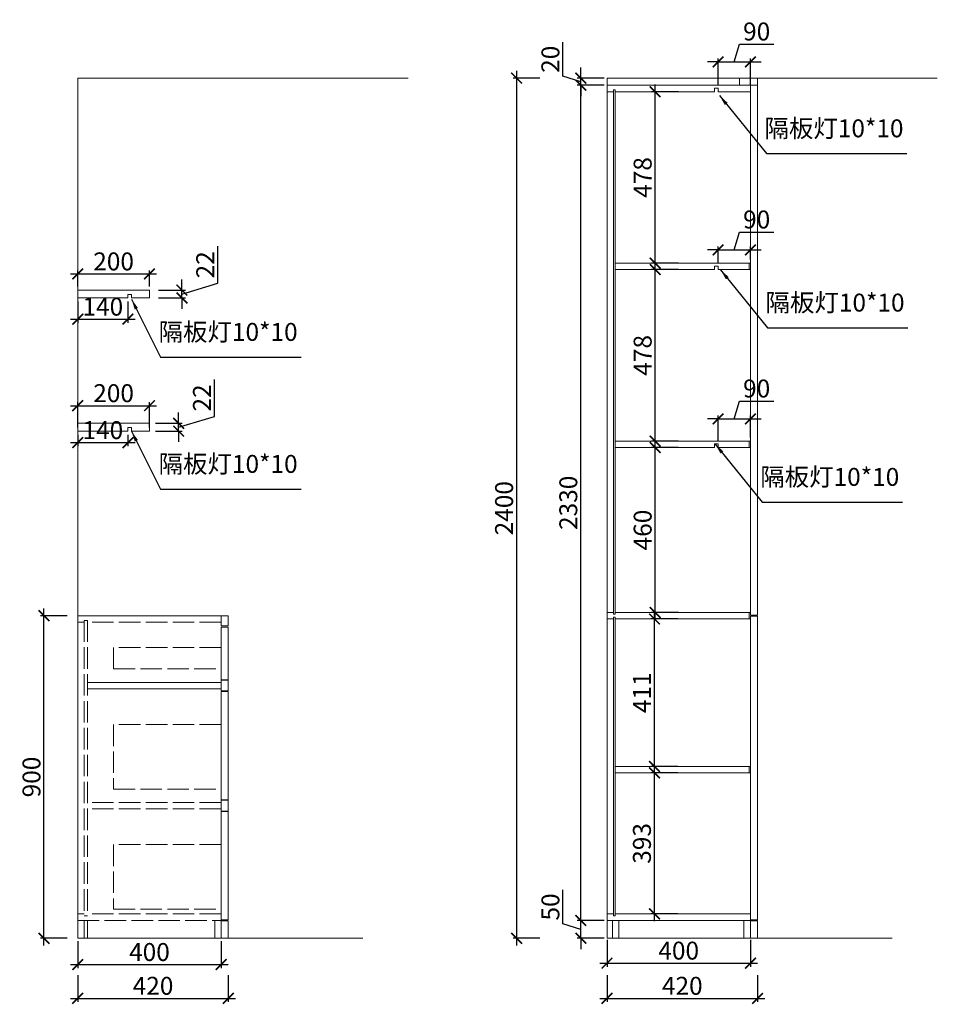
# Model space of a CAD drawing. Units: millimetres. Extents: x 154874 to 161588, y -108667 to -105780.
# Drawn here: x 159028 to 161588, y -108527 to -105780 of the extents above; entities that cross this region are included whole.
import ezdxf

# ---------------------------------------------------------------- set-up
doc = ezdxf.new("R2010")
doc.units = ezdxf.units.MM
doc.header["$LTSCALE"] = 5
doc.linetypes.add('ACAD_ISO02W100', pattern=[15, 12, -3])
doc.layers.add('ZB_厨柜', color=7, linetype='Continuous')
doc.styles.get("Standard").update_dxf_attribs({"font": 'txt', "bigfont": 'gbcbig.shx'})
doc.styles.add('黑字', font='simhei.ttf')
doc.dimstyles.new('橱柜标注', dxfattribs={"dimscale": 10, "dimtxt": 5, "dimasz": 3, "dimexe": 1, "dimexo": 1, "dimgap": 1, "dimtad": 1, "dimdec": 0, "dimtxsty": 'Standard', "dimblk": 'ARCHTICK', "dimcen": 13, "dimdle": 2, "dimclrd": 144, "dimclre": 144, "dimclrt": 144, "dimadec": 0, "dimazin": 0, "dimtfac": 1, "dimtdec": 0, "dimtmove": 1, "dimatfit": 0, "dimfxl": 6.5, "dimfxlon": 1, "dimtolj": 1, "dimarcsym": 0})

# ---------------------------------------------------------------- blocks, each defined once
blk = doc.blocks.new('_ARCHTICK')
at = {"color": 0, "linetype": 'ByBlock', "const_width": 0.15}
blk.add_lwpolyline([(-0.5, -0.5), (0.5, 0.5)], dxfattribs=at)
blk = doc.blocks.new('*D3')
at = {"layer": 'Defpoints', "color": 0, "lineweight": 9, "transparency": 16777216}
for p in [(159609.8, -107513.6), (159189.8, -107593.6), (159609.8, -108510)]:
    blk.add_point(p, dxfattribs=at)
at = {"layer": 'ZB_厨柜', "color": 144, "lineweight": -2, "transparency": 16777216}
for p, q in [((159189.8, -108445), (159189.8, -108520)), ((159609.8, -108445), (159609.8, -108520)), ((159169.8, -108510), (159629.8, -108510))]:
    blk.add_line(p, q, dxfattribs=at)
at = {"layer": 'ZB_厨柜', "color": 144, "lineweight": -2, "transparency": 16777216, "xscale": 30, "yscale": 30, "zscale": 30, "rotation": 180}
blk.add_blockref('_ARCHTICK', (159189.8, -108510), dxfattribs=at)
at = {"layer": 'ZB_厨柜', "color": 144, "lineweight": -2, "transparency": 16777216, "xscale": 30, "yscale": 30, "zscale": 30}
blk.add_blockref('_ARCHTICK', (159609.8, -108510), dxfattribs=at)
at = {"layer": 'ZB_厨柜', "color": 144, "lineweight": 9, "transparency": 16777216, "insert": (159399.8, -108475), "char_height": 50, "attachment_point": 5}
blk.add_mtext('\\A1;420', dxfattribs=at)
blk = doc.blocks.new('*D4')
at = {"layer": 'Defpoints', "color": 0, "lineweight": 9, "transparency": 16777216}
for p in [(160666.3, -108342.5), (161086.3, -108342.5), (161086.3, -108510)]:
    blk.add_point(p, dxfattribs=at)
at = {"layer": 'ZB_厨柜', "color": 144, "lineweight": -2, "transparency": 16777216}
for p, q in [((160666.3, -108445), (160666.3, -108520)), ((161086.3, -108445), (161086.3, -108520)), ((160646.3, -108510), (161106.3, -108510))]:
    blk.add_line(p, q, dxfattribs=at)
at = {"layer": 'ZB_厨柜', "color": 144, "lineweight": -2, "transparency": 16777216, "xscale": 30, "yscale": 30, "zscale": 30, "rotation": 180}
blk.add_blockref('_ARCHTICK', (160666.3, -108510), dxfattribs=at)
at = {"layer": 'ZB_厨柜', "color": 144, "lineweight": -2, "transparency": 16777216, "xscale": 30, "yscale": 30, "zscale": 30}
blk.add_blockref('_ARCHTICK', (161086.3, -108510), dxfattribs=at)
at = {"layer": 'ZB_厨柜', "color": 144, "lineweight": 9, "transparency": 16777216, "insert": (160876.3, -108475), "char_height": 50, "attachment_point": 5}
blk.add_mtext('\\A1;420', dxfattribs=at)
blk = doc.blocks.new('*D5')
at = {"layer": 'Defpoints', "color": 0, "lineweight": 9, "transparency": 16777216}
for p in [(159189.8, -108214.2), (159589.8, -108214.2), (159589.8, -108415.7)]:
    blk.add_point(p, dxfattribs=at)
at = {"layer": 'ZB_厨柜', "color": 144, "lineweight": -2, "transparency": 16777216}
for p, q in [((159189.8, -108350.7), (159189.8, -108425.7)), ((159589.8, -108350.7), (159589.8, -108425.7)), ((159169.8, -108415.7), (159609.8, -108415.7))]:
    blk.add_line(p, q, dxfattribs=at)
at = {"layer": 'ZB_厨柜', "color": 144, "lineweight": -2, "transparency": 16777216, "xscale": 30, "yscale": 30, "zscale": 30, "rotation": 180}
blk.add_blockref('_ARCHTICK', (159189.8, -108415.7), dxfattribs=at)
at = {"layer": 'ZB_厨柜', "color": 144, "lineweight": -2, "transparency": 16777216, "xscale": 30, "yscale": 30, "zscale": 30}
blk.add_blockref('_ARCHTICK', (159589.8, -108415.7), dxfattribs=at)
at = {"layer": 'ZB_厨柜', "color": 144, "lineweight": 9, "transparency": 16777216, "insert": (159389.8, -108380.7), "char_height": 50, "attachment_point": 5}
blk.add_mtext('\\A1;400', dxfattribs=at)
blk = doc.blocks.new('*D6')
at = {"layer": 'Defpoints', "color": 0, "lineweight": 9, "transparency": 16777216}
for p in [(160666.3, -108274.5), (161066.3, -108274.5), (161066.3, -108411.8)]:
    blk.add_point(p, dxfattribs=at)
at = {"layer": 'ZB_厨柜', "color": 144, "lineweight": -2, "transparency": 16777216}
for p, q in [((160666.3, -108346.8), (160666.3, -108421.8)), ((161066.3, -108346.8), (161066.3, -108421.8)), ((160646.3, -108411.8), (161086.3, -108411.8))]:
    blk.add_line(p, q, dxfattribs=at)
at = {"layer": 'ZB_厨柜', "color": 144, "lineweight": -2, "transparency": 16777216, "xscale": 30, "yscale": 30, "zscale": 30, "rotation": 180}
blk.add_blockref('_ARCHTICK', (160666.3, -108411.8), dxfattribs=at)
at = {"layer": 'ZB_厨柜', "color": 144, "lineweight": -2, "transparency": 16777216, "xscale": 30, "yscale": 30, "zscale": 30}
blk.add_blockref('_ARCHTICK', (161066.3, -108411.8), dxfattribs=at)
at = {"layer": 'ZB_厨柜', "color": 144, "lineweight": 9, "transparency": 16777216, "insert": (160866.3, -108376.8), "char_height": 50, "attachment_point": 5}
blk.add_mtext('\\A1;400', dxfattribs=at)
blk = doc.blocks.new('*D7')
at = {"layer": 'Defpoints', "color": 0, "lineweight": 9, "transparency": 16777216}
for p in [(160593.3, -108292.5), (160748.9, -108292.5), (160748.9, -108342.5)]:
    blk.add_point(p, dxfattribs=at)
at = {"layer": 'ZB_厨柜', "color": 144, "lineweight": -2, "transparency": 16777216}
for p, q in [((160543.3, -108302.5), (160543.3, -108207.5)), ((160593.3, -108292.5), (160593.3, -108262.5)), ((160593.3, -108317.5), (160543.3, -108302.5)), ((160658.3, -108292.5), (160583.3, -108292.5)), ((160593.3, -108342.5), (160593.3, -108292.5)), ((160593.3, -108342.5), (160593.3, -108292.5)), ((160658.3, -108342.5), (160583.3, -108342.5)), ((160593.3, -108342.5), (160593.3, -108372.5))]:
    blk.add_line(p, q, dxfattribs=at)
at = {"layer": 'ZB_厨柜', "color": 144, "lineweight": -2, "transparency": 16777216, "xscale": 30, "yscale": 30, "zscale": 30}
for p, rotation in [((160593.3, -108292.5), 270), ((160593.3, -108342.5), 90)]:
    blk.add_blockref('_ARCHTICK', p, dxfattribs=dict(at, rotation=rotation))
at = {"layer": 'ZB_厨柜', "color": 144, "lineweight": 9, "transparency": 16777216, "insert": (160508.3, -108255), "char_height": 50, "attachment_point": 5, "rotation": 90}
blk.add_mtext('\\A1;50', dxfattribs=at)
blk = doc.blocks.new('*D8')
at = {"layer": 'Defpoints', "color": 0, "lineweight": 9, "transparency": 16777216}
for p in [(160593.3, -105962.5), (160753.5, -105962.5), (160748.9, -108292.5)]:
    blk.add_point(p, dxfattribs=at)
at = {"layer": 'ZB_厨柜', "color": 144, "lineweight": -2, "transparency": 16777216}
for p, q in [((160593.3, -108312.5), (160593.3, -105942.5)), ((160658.3, -105962.5), (160583.3, -105962.5)), ((160658.3, -108292.5), (160583.3, -108292.5))]:
    blk.add_line(p, q, dxfattribs=at)
at = {"layer": 'ZB_厨柜', "color": 144, "lineweight": -2, "transparency": 16777216, "xscale": 30, "yscale": 30, "zscale": 30}
for p, rotation in [((160593.3, -105962.5), 90), ((160593.3, -108292.5), 270)]:
    blk.add_blockref('_ARCHTICK', p, dxfattribs=dict(at, rotation=rotation))
at = {"layer": 'ZB_厨柜', "color": 144, "lineweight": 9, "transparency": 16777216, "insert": (160558.3, -107127.5), "char_height": 50, "attachment_point": 5, "rotation": 90}
blk.add_mtext('\\A1;2330', dxfattribs=at)
blk = doc.blocks.new('*D9')
at = {"layer": 'Defpoints', "color": 0, "lineweight": 9, "transparency": 16777216}
for p in [(160593.3, -105942.5), (160722.9, -105942.5), (160753.5, -105962.5)]:
    blk.add_point(p, dxfattribs=at)
at = {"layer": 'ZB_厨柜', "color": 144, "lineweight": -2, "transparency": 16777216}
for p, q in [((160543.3, -105937.5), (160543.3, -105842.5)), ((160593.3, -105942.5), (160593.3, -105912.5)), ((160593.3, -105952.5), (160543.3, -105937.5)), ((160658.3, -105942.5), (160583.3, -105942.5)), ((160593.3, -105962.5), (160593.3, -105942.5)), ((160593.3, -105962.5), (160593.3, -105942.5)), ((160658.3, -105962.5), (160583.3, -105962.5)), ((160593.3, -105962.5), (160593.3, -105992.5))]:
    blk.add_line(p, q, dxfattribs=at)
at = {"layer": 'ZB_厨柜', "color": 144, "lineweight": -2, "transparency": 16777216, "xscale": 30, "yscale": 30, "zscale": 30}
for p, rotation in [((160593.3, -105942.5), 270), ((160593.3, -105962.5), 90)]:
    blk.add_blockref('_ARCHTICK', p, dxfattribs=dict(at, rotation=rotation))
at = {"layer": 'ZB_厨柜', "color": 144, "lineweight": 9, "transparency": 16777216, "insert": (160508.3, -105890), "char_height": 50, "attachment_point": 5, "rotation": 90}
blk.add_mtext('\\A1;20', dxfattribs=at)
blk = doc.blocks.new('*D10')
at = {"layer": 'Defpoints', "color": 0, "lineweight": 9, "transparency": 16777216}
for p in [(160722.9, -105942.5), (160414.1, -108342.5), (160722.9, -108342.5)]:
    blk.add_point(p, dxfattribs=at)
at = {"layer": 'ZB_厨柜', "color": 144, "lineweight": -2, "transparency": 16777216}
for p, q in [((160414.1, -105922.5), (160414.1, -108362.5)), ((160479.1, -105942.5), (160404.1, -105942.5)), ((160479.1, -108342.5), (160404.1, -108342.5))]:
    blk.add_line(p, q, dxfattribs=at)
at = {"layer": 'ZB_厨柜', "color": 144, "lineweight": -2, "transparency": 16777216, "xscale": 30, "yscale": 30, "zscale": 30}
for p, rotation in [((160414.1, -105942.5), 90), ((160414.1, -108342.5), 270)]:
    blk.add_blockref('_ARCHTICK', p, dxfattribs=dict(at, rotation=rotation))
at = {"layer": 'ZB_厨柜', "color": 144, "lineweight": 9, "transparency": 16777216, "insert": (160379.1, -107142.5), "char_height": 50, "attachment_point": 5, "rotation": 90}
blk.add_mtext('\\A1;2400', dxfattribs=at)
blk = doc.blocks.new('*D11')
at = {"layer": 'Defpoints', "color": 0, "lineweight": 9, "transparency": 16777216}
for p in [(160798.7, -107881), (160918.9, -107881), (160918.9, -108274.5)]:
    blk.add_point(p, dxfattribs=at)
at = {"layer": 'ZB_厨柜', "color": 144, "lineweight": -2, "transparency": 16777216}
for p, q in [((160798.7, -108294.5), (160798.7, -107861)), ((160863.7, -107881), (160788.7, -107881)), ((160863.7, -108274.5), (160788.7, -108274.5))]:
    blk.add_line(p, q, dxfattribs=at)
at = {"layer": 'ZB_厨柜', "color": 144, "lineweight": -2, "transparency": 16777216, "xscale": 30, "yscale": 30, "zscale": 30}
for p, rotation in [((160798.7, -107881), 90), ((160798.7, -108274.5), 270)]:
    blk.add_blockref('_ARCHTICK', p, dxfattribs=dict(at, rotation=rotation))
at = {"layer": 'ZB_厨柜', "color": 144, "lineweight": 9, "transparency": 16777216, "insert": (160763.7, -108077.7), "char_height": 50, "attachment_point": 5, "rotation": 90}
blk.add_mtext('\\A1;393', dxfattribs=at)
blk = doc.blocks.new('*D12')
at = {"layer": 'Defpoints', "color": 0, "lineweight": 9, "transparency": 16777216}
for p in [(160798.7, -107451.5), (160897.9, -107451.5), (160897.9, -107863)]:
    blk.add_point(p, dxfattribs=at)
at = {"layer": 'ZB_厨柜', "color": 144, "lineweight": -2, "transparency": 16777216}
for p, q in [((160798.7, -107883), (160798.7, -107431.5)), ((160863.7, -107451.5), (160788.7, -107451.5)), ((160863.7, -107863), (160788.7, -107863))]:
    blk.add_line(p, q, dxfattribs=at)
at = {"layer": 'ZB_厨柜', "color": 144, "lineweight": -2, "transparency": 16777216, "xscale": 30, "yscale": 30, "zscale": 30}
for p, rotation in [((160798.7, -107451.5), 90), ((160798.7, -107863), 270)]:
    blk.add_blockref('_ARCHTICK', p, dxfattribs=dict(at, rotation=rotation))
at = {"layer": 'ZB_厨柜', "color": 144, "lineweight": 9, "transparency": 16777216, "insert": (160763.7, -107657.3), "char_height": 50, "attachment_point": 5, "rotation": 90}
blk.add_mtext('\\A1;411', dxfattribs=at)
blk = doc.blocks.new('*D13')
at = {"layer": 'Defpoints', "color": 0, "lineweight": 9, "transparency": 16777216}
for p in [(160800.7, -106973.2), (160939.7, -106973.2), (160939.7, -107433.5)]:
    blk.add_point(p, dxfattribs=at)
at = {"layer": 'ZB_厨柜', "color": 144, "lineweight": -2, "transparency": 16777216}
for p, q in [((160800.7, -107453.5), (160800.7, -106953.2)), ((160865.7, -106973.2), (160790.7, -106973.2)), ((160865.7, -107433.5), (160790.7, -107433.5))]:
    blk.add_line(p, q, dxfattribs=at)
at = {"layer": 'ZB_厨柜', "color": 144, "lineweight": -2, "transparency": 16777216, "xscale": 30, "yscale": 30, "zscale": 30}
for p, rotation in [((160800.7, -106973.2), 90), ((160800.7, -107433.5), 270)]:
    blk.add_blockref('_ARCHTICK', p, dxfattribs=dict(at, rotation=rotation))
at = {"layer": 'ZB_厨柜', "color": 144, "lineweight": 9, "transparency": 16777216, "insert": (160765.7, -107203.4), "char_height": 50, "attachment_point": 5, "rotation": 90}
blk.add_mtext('\\A1;460', dxfattribs=at)
blk = doc.blocks.new('*D14')
at = {"layer": 'Defpoints', "color": 0, "lineweight": 9, "transparency": 16777216}
for p in [(160800.7, -106476.9), (160935.2, -106476.9), (160935.2, -106955.2)]:
    blk.add_point(p, dxfattribs=at)
at = {"layer": 'ZB_厨柜', "color": 144, "lineweight": -2, "transparency": 16777216}
for p, q in [((160865.7, -106476.9), (160790.7, -106476.9)), ((160800.7, -106975.2), (160800.7, -106456.9)), ((160865.7, -106955.2), (160790.7, -106955.2))]:
    blk.add_line(p, q, dxfattribs=at)
at = {"layer": 'ZB_厨柜', "color": 144, "lineweight": -2, "transparency": 16777216, "xscale": 30, "yscale": 30, "zscale": 30}
for p, rotation in [((160800.7, -106476.9), 90), ((160800.7, -106955.2), 270)]:
    blk.add_blockref('_ARCHTICK', p, dxfattribs=dict(at, rotation=rotation))
at = {"layer": 'ZB_厨柜', "color": 144, "lineweight": 9, "transparency": 16777216, "insert": (160765.7, -106716), "char_height": 50, "attachment_point": 5, "rotation": 90}
blk.add_mtext('\\A1;478', dxfattribs=at)
blk = doc.blocks.new('*D15')
at = {"layer": 'Defpoints', "color": 0, "lineweight": 9, "transparency": 16777216}
for p in [(160800.7, -105980.5), (160953.4, -105980.5), (160953.4, -106458.9)]:
    blk.add_point(p, dxfattribs=at)
at = {"layer": 'ZB_厨柜', "color": 144, "lineweight": -2, "transparency": 16777216}
for p, q in [((160865.7, -105980.5), (160790.7, -105980.5)), ((160800.7, -106478.9), (160800.7, -105960.5)), ((160865.7, -106458.9), (160790.7, -106458.9))]:
    blk.add_line(p, q, dxfattribs=at)
at = {"layer": 'ZB_厨柜', "color": 144, "lineweight": -2, "transparency": 16777216, "xscale": 30, "yscale": 30, "zscale": 30}
for p, rotation in [((160800.7, -105980.5), 90), ((160800.7, -106458.9), 270)]:
    blk.add_blockref('_ARCHTICK', p, dxfattribs=dict(at, rotation=rotation))
at = {"layer": 'ZB_厨柜', "color": 144, "lineweight": 9, "transparency": 16777216, "insert": (160765.7, -106219.7), "char_height": 50, "attachment_point": 5, "rotation": 90}
blk.add_mtext('\\A1;478', dxfattribs=at)
blk = doc.blocks.new('*D16')
at = {"layer": 'Defpoints', "color": 0, "lineweight": 9, "transparency": 16777216}
for p in [(159095.6, -107442.5), (159531.5, -107442.5), (159531.5, -108342.5)]:
    blk.add_point(p, dxfattribs=at)
at = {"layer": 'ZB_厨柜', "color": 144, "lineweight": -2, "transparency": 16777216}
for p, q in [((159095.6, -108362.5), (159095.6, -107422.5)), ((159160.6, -107442.5), (159085.6, -107442.5)), ((159160.6, -108342.5), (159085.6, -108342.5))]:
    blk.add_line(p, q, dxfattribs=at)
at = {"layer": 'ZB_厨柜', "color": 144, "lineweight": -2, "transparency": 16777216, "xscale": 30, "yscale": 30, "zscale": 30}
for p, rotation in [((159095.6, -107442.5), 90), ((159095.6, -108342.5), 270)]:
    blk.add_blockref('_ARCHTICK', p, dxfattribs=dict(at, rotation=rotation))
at = {"layer": 'ZB_厨柜', "color": 144, "lineweight": 9, "transparency": 16777216, "insert": (159060.6, -107892.5), "char_height": 50, "attachment_point": 5, "rotation": 90}
blk.add_mtext('\\A1;900', dxfattribs=at)
blk = doc.blocks.new('*D17')
at = {"layer": 'Defpoints', "color": 0, "lineweight": 9, "transparency": 16777216}
for p in [(159389.8, -106856.5), (159189.8, -106927.5), (159389.8, -106927.5)]:
    blk.add_point(p, dxfattribs=at)
at = {"layer": 'ZB_厨柜', "color": 144, "lineweight": -2, "transparency": 16777216}
for p, q in [((159169.8, -106856.5), (159409.8, -106856.5)), ((159189.8, -106917.5), (159189.8, -106846.5)), ((159389.8, -106917.5), (159389.8, -106846.5))]:
    blk.add_line(p, q, dxfattribs=at)
at = {"layer": 'ZB_厨柜', "color": 144, "lineweight": -2, "transparency": 16777216, "xscale": 30, "yscale": 30, "zscale": 30, "rotation": 180}
blk.add_blockref('_ARCHTICK', (159189.8, -106856.5), dxfattribs=at)
at = {"layer": 'ZB_厨柜', "color": 144, "lineweight": -2, "transparency": 16777216, "xscale": 30, "yscale": 30, "zscale": 30}
blk.add_blockref('_ARCHTICK', (159389.8, -106856.5), dxfattribs=at)
at = {"layer": 'ZB_厨柜', "color": 144, "lineweight": 9, "transparency": 16777216, "insert": (159289.8, -106821.5), "char_height": 50, "attachment_point": 5}
blk.add_mtext('\\A1;200', dxfattribs=at)
blk = doc.blocks.new('*D18')
at = {"layer": 'Defpoints', "color": 0, "lineweight": 9, "transparency": 16777216}
for p in [(159189.8, -106927.5), (159329.8, -106927.5), (159329.8, -106959.6)]:
    blk.add_point(p, dxfattribs=at)
at = {"layer": 'ZB_厨柜', "color": 144, "lineweight": -2, "transparency": 16777216}
for p, q in [((159189.8, -106937.5), (159189.8, -106969.6)), ((159329.8, -106937.5), (159329.8, -106969.6)), ((159169.8, -106959.6), (159349.8, -106959.6))]:
    blk.add_line(p, q, dxfattribs=at)
at = {"layer": 'ZB_厨柜', "color": 144, "lineweight": -2, "transparency": 16777216, "xscale": 30, "yscale": 30, "zscale": 30, "rotation": 180}
blk.add_blockref('_ARCHTICK', (159189.8, -106959.6), dxfattribs=at)
at = {"layer": 'ZB_厨柜', "color": 144, "lineweight": -2, "transparency": 16777216, "xscale": 30, "yscale": 30, "zscale": 30}
blk.add_blockref('_ARCHTICK', (159329.8, -106959.6), dxfattribs=at)
at = {"layer": 'ZB_厨柜', "color": 144, "lineweight": 9, "transparency": 16777216, "insert": (159259.8, -106924.6), "char_height": 50, "attachment_point": 5}
blk.add_mtext('\\A1;140', dxfattribs=at)
blk = doc.blocks.new('*D19')
at = {"layer": 'Defpoints', "color": 0, "lineweight": 9, "transparency": 16777216}
for p in [(159389.8, -106488.9), (159189.8, -106534), (159389.8, -106534)]:
    blk.add_point(p, dxfattribs=at)
at = {"layer": 'ZB_厨柜', "color": 144, "lineweight": -2, "transparency": 16777216}
for p, q in [((159169.8, -106488.9), (159409.8, -106488.9)), ((159189.8, -106524), (159189.8, -106478.9)), ((159389.8, -106524), (159389.8, -106478.9))]:
    blk.add_line(p, q, dxfattribs=at)
at = {"layer": 'ZB_厨柜', "color": 144, "lineweight": -2, "transparency": 16777216, "xscale": 30, "yscale": 30, "zscale": 30, "rotation": 180}
blk.add_blockref('_ARCHTICK', (159189.8, -106488.9), dxfattribs=at)
at = {"layer": 'ZB_厨柜', "color": 144, "lineweight": -2, "transparency": 16777216, "xscale": 30, "yscale": 30, "zscale": 30}
blk.add_blockref('_ARCHTICK', (159389.8, -106488.9), dxfattribs=at)
at = {"layer": 'ZB_厨柜', "color": 144, "lineweight": 9, "transparency": 16777216, "insert": (159289.8, -106453.9), "char_height": 50, "attachment_point": 5}
blk.add_mtext('\\A1;200', dxfattribs=at)
blk = doc.blocks.new('*D20')
at = {"layer": 'Defpoints', "color": 0, "lineweight": 9, "transparency": 16777216}
for p in [(159189.8, -106556), (159329.8, -106556), (159329.8, -106615.1)]:
    blk.add_point(p, dxfattribs=at)
at = {"layer": 'ZB_厨柜', "color": 144, "lineweight": -2, "transparency": 16777216}
for p, q in [((159189.8, -106566), (159189.8, -106625.1)), ((159329.8, -106566), (159329.8, -106625.1)), ((159169.8, -106615.1), (159349.8, -106615.1))]:
    blk.add_line(p, q, dxfattribs=at)
at = {"layer": 'ZB_厨柜', "color": 144, "lineweight": -2, "transparency": 16777216, "xscale": 30, "yscale": 30, "zscale": 30, "rotation": 180}
blk.add_blockref('_ARCHTICK', (159189.8, -106615.1), dxfattribs=at)
at = {"layer": 'ZB_厨柜', "color": 144, "lineweight": -2, "transparency": 16777216, "xscale": 30, "yscale": 30, "zscale": 30}
blk.add_blockref('_ARCHTICK', (159329.8, -106615.1), dxfattribs=at)
at = {"layer": 'ZB_厨柜', "color": 144, "lineweight": 9, "transparency": 16777216, "insert": (159259.8, -106580.1), "char_height": 50, "attachment_point": 5}
blk.add_mtext('\\A1;140', dxfattribs=at)
blk = doc.blocks.new('*D21')
at = {"layer": 'Defpoints', "color": 0, "lineweight": 9, "transparency": 16777216}
for p in [(159389.8, -106534), (159389.8, -106556), (159480.4, -106534)]:
    blk.add_point(p, dxfattribs=at)
at = {"layer": 'ZB_厨柜', "color": 144, "lineweight": -2, "transparency": 16777216}
for p, q in [((159580.4, -106515), (159580.4, -106411.7)), ((159480.4, -106534), (159480.4, -106504)), ((159480.4, -106545), (159580.4, -106515)), ((159415.4, -106534), (159490.4, -106534)), ((159415.4, -106556), (159490.4, -106556)), ((159480.4, -106556), (159480.4, -106534)), ((159480.4, -106556), (159480.4, -106534)), ((159480.4, -106556), (159480.4, -106586))]:
    blk.add_line(p, q, dxfattribs=at)
at = {"layer": 'ZB_厨柜', "color": 144, "lineweight": -2, "transparency": 16777216, "xscale": 30, "yscale": 30, "zscale": 30}
for p, rotation in [((159480.4, -106534), 270), ((159480.4, -106556), 90)]:
    blk.add_blockref('_ARCHTICK', p, dxfattribs=dict(at, rotation=rotation))
at = {"layer": 'ZB_厨柜', "color": 144, "lineweight": 9, "transparency": 16777216, "insert": (159545.4, -106463.4), "char_height": 50, "attachment_point": 5, "rotation": 90}
blk.add_mtext('\\A1;22', dxfattribs=at)
blk = doc.blocks.new('*D22')
at = {"layer": 'Defpoints', "color": 0, "lineweight": 9, "transparency": 16777216}
for p in [(159389.8, -106905.5), (159471.3, -106905.5), (159389.8, -106927.5)]:
    blk.add_point(p, dxfattribs=at)
at = {"layer": 'ZB_厨柜', "color": 144, "lineweight": -2, "transparency": 16777216}
for p, q in [((159571.3, -106886.5), (159571.3, -106783.2)), ((159471.3, -106905.5), (159471.3, -106875.5)), ((159471.3, -106916.5), (159571.3, -106886.5)), ((159406.3, -106905.5), (159481.3, -106905.5)), ((159471.3, -106927.5), (159471.3, -106905.5)), ((159471.3, -106927.5), (159471.3, -106905.5)), ((159406.3, -106927.5), (159481.3, -106927.5)), ((159471.3, -106927.5), (159471.3, -106957.5))]:
    blk.add_line(p, q, dxfattribs=at)
at = {"layer": 'ZB_厨柜', "color": 144, "lineweight": -2, "transparency": 16777216, "xscale": 30, "yscale": 30, "zscale": 30}
for p, rotation in [((159471.3, -106905.5), 270), ((159471.3, -106927.5), 90)]:
    blk.add_blockref('_ARCHTICK', p, dxfattribs=dict(at, rotation=rotation))
at = {"layer": 'ZB_厨柜', "color": 144, "lineweight": 9, "transparency": 16777216, "insert": (159536.3, -106834.9), "char_height": 50, "attachment_point": 5, "rotation": 90}
blk.add_mtext('\\A1;22', dxfattribs=at)
blk = doc.blocks.new('*D56')
at = {"layer": 'Defpoints', "color": 0, "lineweight": 9, "transparency": 16777216}
for p in [(161066.3, -106893.5), (160976.3, -106963.2), (161066.3, -106955.2)]:
    blk.add_point(p, dxfattribs=at)
at = {"layer": 'ZB_厨柜', "color": 144, "lineweight": -2, "transparency": 16777216}
for p, q in [((161021.3, -106893.5), (161036.3, -106843.5)), ((161036.3, -106843.5), (161131.3, -106843.5)), ((160976.3, -106953.2), (160976.3, -106883.5)), ((161066.3, -106945.2), (161066.3, -106883.5)), ((160976.3, -106893.5), (160946.3, -106893.5)), ((160976.3, -106893.5), (161066.3, -106893.5)), ((160976.3, -106893.5), (161066.3, -106893.5)), ((161066.3, -106893.5), (161096.3, -106893.5))]:
    blk.add_line(p, q, dxfattribs=at)
at = {"layer": 'ZB_厨柜', "color": 144, "lineweight": -2, "transparency": 16777216, "xscale": 30, "yscale": 30, "zscale": 30}
blk.add_blockref('_ARCHTICK', (160976.3, -106893.5), dxfattribs=at)
at = {"layer": 'ZB_厨柜', "color": 144, "lineweight": -2, "transparency": 16777216, "xscale": 30, "yscale": 30, "zscale": 30, "rotation": 180}
blk.add_blockref('_ARCHTICK', (161066.3, -106893.5), dxfattribs=at)
at = {"layer": 'ZB_厨柜', "color": 144, "lineweight": 9, "transparency": 16777216, "insert": (161083.8, -106808.5), "char_height": 50, "attachment_point": 5}
blk.add_mtext('\\A1;90', dxfattribs=at)
blk = doc.blocks.new('*D57')
at = {"layer": 'Defpoints', "color": 0, "lineweight": 9, "transparency": 16777216}
for p in [(161066.3, -106421.9), (160976.3, -106466.9), (161066.3, -106458.9)]:
    blk.add_point(p, dxfattribs=at)
at = {"layer": 'ZB_厨柜', "color": 144, "lineweight": -2, "transparency": 16777216}
for p, q in [((161021.3, -106421.9), (161036.3, -106371.9)), ((161036.3, -106371.9), (161131.3, -106371.9)), ((160976.3, -106421.9), (160946.3, -106421.9)), ((160976.3, -106456.9), (160976.3, -106411.9)), ((160976.3, -106421.9), (161066.3, -106421.9)), ((160976.3, -106421.9), (161066.3, -106421.9)), ((161066.3, -106448.9), (161066.3, -106411.9)), ((161066.3, -106421.9), (161096.3, -106421.9))]:
    blk.add_line(p, q, dxfattribs=at)
at = {"layer": 'ZB_厨柜', "color": 144, "lineweight": -2, "transparency": 16777216, "xscale": 30, "yscale": 30, "zscale": 30}
blk.add_blockref('_ARCHTICK', (160976.3, -106421.9), dxfattribs=at)
at = {"layer": 'ZB_厨柜', "color": 144, "lineweight": -2, "transparency": 16777216, "xscale": 30, "yscale": 30, "zscale": 30, "rotation": 180}
blk.add_blockref('_ARCHTICK', (161066.3, -106421.9), dxfattribs=at)
at = {"layer": 'ZB_厨柜', "color": 144, "lineweight": 9, "transparency": 16777216, "insert": (161083.8, -106336.9), "char_height": 50, "attachment_point": 5}
blk.add_mtext('\\A1;90', dxfattribs=at)
blk = doc.blocks.new('*D58')
at = {"layer": 'Defpoints', "color": 0, "lineweight": 9, "transparency": 16777216}
for p in [(161066.3, -105897.4), (160976.3, -105980.5), (161066.3, -105980.5)]:
    blk.add_point(p, dxfattribs=at)
at = {"layer": 'ZB_厨柜', "color": 144, "lineweight": -2, "transparency": 16777216}
for p, q in [((161021.3, -105897.4), (161036.3, -105847.4)), ((161036.3, -105847.4), (161131.3, -105847.4)), ((160976.3, -105897.4), (160946.3, -105897.4)), ((160976.3, -105962.4), (160976.3, -105887.4)), ((160976.3, -105897.4), (161066.3, -105897.4)), ((160976.3, -105897.4), (161066.3, -105897.4)), ((161066.3, -105962.4), (161066.3, -105887.4)), ((161066.3, -105897.4), (161096.3, -105897.4))]:
    blk.add_line(p, q, dxfattribs=at)
at = {"layer": 'ZB_厨柜', "color": 144, "lineweight": -2, "transparency": 16777216, "xscale": 30, "yscale": 30, "zscale": 30}
blk.add_blockref('_ARCHTICK', (160976.3, -105897.4), dxfattribs=at)
at = {"layer": 'ZB_厨柜', "color": 144, "lineweight": -2, "transparency": 16777216, "xscale": 30, "yscale": 30, "zscale": 30, "rotation": 180}
blk.add_blockref('_ARCHTICK', (161066.3, -105897.4), dxfattribs=at)
at = {"layer": 'ZB_厨柜', "color": 144, "lineweight": 9, "transparency": 16777216, "insert": (161083.8, -105812.4), "char_height": 50, "attachment_point": 5}
blk.add_mtext('\\A1;90', dxfattribs=at)

msp = doc.modelspace()

# ---------------------------------------------------------------- linework, layer by layer
at = {"layer": 'ZB_厨柜', "color": 1, "lineweight": 9}
for p, q in [((159189.8, -105942.5), (160111.2, -105942.5)), ((159189.8, -105942.5), (159189.8, -108342.5)), ((160666.3, -105942.5), (161587.7, -105942.5)), ((160666.3, -105942.5), (160666.3, -108342.5)), ((159189.8, -108342.5), (159985.2, -108342.5)), ((160666.3, -108342.5), (161461.8, -108342.5))]:
    msp.add_line(p, q, dxfattribs=at)
at = {"layer": 'ZB_厨柜', "color": 251, "lineweight": 9, "true_color": 0x636466}
for p, q in [((161086.3, -105942.5), (160666.3, -105942.5)), ((161036.3, -105962.5), (161036.3, -105942.5)), ((161086.3, -107441), (161086.3, -105942.5)), ((161086.3, -105962.5), (160666.3, -105962.5)), ((160684.3, -105980.5), (160666.3, -105980.5)), ((160684.3, -105975.5), (160684.3, -107438.5)), ((160689.3, -105975.5), (160684.3, -105975.5)), ((160689.3, -105975.5), (160689.3, -107438.5)), ((160966.3, -105980.5), (160689.3, -105980.5)), ((160976.3, -105970.5), (160966.3, -105970.5)), ((160966.3, -105980.5), (160966.3, -105970.5)), ((160976.3, -105980.5), (160976.3, -105970.5)), ((161066.3, -105980.5), (160976.3, -105980.5)), ((161066.3, -107441), (161066.3, -105962.5)), ((160689.3, -106458.9), (161066.3, -106458.9)), ((160689.3, -106476.9), (160966.3, -106476.9)), ((160966.3, -106476.9), (160966.3, -106466.9)), ((160966.3, -106466.9), (160976.3, -106466.9)), ((160976.3, -106476.9), (160976.3, -106466.9)), ((160976.3, -106476.9), (161066.3, -106476.9)), ((161063.3, -106476.9), (161063.3, -106458.9)), ((159189.8, -106534), (159389.8, -106534)), ((159189.8, -106556), (159329.8, -106556)), ((159329.8, -106546), (159329.8, -106556)), ((159329.8, -106546), (159339.8, -106546)), ((159339.8, -106546), (159339.8, -106556)), ((159339.8, -106556), (159389.8, -106556)), ((159389.8, -106534), (159389.8, -106556)), ((159189.8, -106905.5), (159389.8, -106905.5)), ((159389.8, -106905.5), (159389.8, -106927.5)), ((159189.8, -106927.5), (159329.8, -106927.5)), ((159329.8, -106917.5), (159329.8, -106927.5)), ((159329.8, -106917.5), (159339.8, -106917.5)), ((159339.8, -106917.5), (159339.8, -106927.5)), ((159339.8, -106927.5), (159389.8, -106927.5)), ((160689.3, -106955.2), (161066.3, -106955.2)), ((160966.3, -106973.2), (160966.3, -106963.2)), ((160966.3, -106963.2), (160976.3, -106963.2)), ((160976.3, -106973.2), (160976.3, -106963.2)), ((161063.3, -106973.2), (161063.3, -106955.2)), ((160689.3, -106973.2), (160966.3, -106973.2)), ((160976.3, -106973.2), (161066.3, -106973.2)), ((160666.3, -107433.5), (160684.3, -107433.5)), ((160684.3, -107438.5), (160689.3, -107438.5)), ((160689.3, -107433.5), (161066.3, -107433.5)), ((161063.3, -107451.5), (161063.3, -107433.5)), ((159189.8, -107442.5), (159609.8, -107442.5)), ((159207.8, -107460.5), (159189.8, -107460.5)), ((159207.8, -107455.5), (159216.8, -107455.5)), ((159589.8, -107442.5), (159589.8, -107471)), ((159609.8, -107442.5), (159609.8, -107471)), ((160666.3, -107451.5), (160684.3, -107451.5)), ((160684.3, -107446.5), (160684.3, -108279.5)), ((160684.3, -107446.5), (160689.3, -107446.5)), ((160689.3, -107446.5), (160689.3, -108279.5)), ((160689.3, -107451.5), (161066.3, -107451.5)), ((161066.3, -107441), (161086.3, -107441)), ((161066.3, -108342.5), (161066.3, -107444)), ((161066.3, -107444), (161086.3, -107444)), ((161086.3, -108291), (161086.3, -107444)), ((159609.8, -107471), (159589.8, -107471)), ((159589.8, -107474), (159589.8, -107621)), ((159609.8, -107474), (159589.8, -107474)), ((159609.8, -107474), (159609.8, -107621)), ((159589.8, -107628.5), (159216.8, -107628.5)), ((159609.8, -107621), (159589.8, -107621)), ((159589.8, -107622.5), (159589.8, -107652.5)), ((159609.8, -107622.5), (159589.8, -107622.5)), ((159609.8, -107622.5), (159609.8, -107652.5)), ((159589.8, -107646.5), (159216.8, -107646.5)), ((159609.8, -107652.5), (159589.8, -107652.5)), ((159589.8, -107654), (159589.8, -107956)), ((159609.8, -107654), (159589.8, -107654)), ((159609.8, -107654), (159609.8, -107956)), ((160689.3, -107863), (161066.3, -107863)), ((161063.3, -107881), (161063.3, -107863)), ((160689.3, -107881), (161066.3, -107881)), ((159609.8, -107956), (159589.8, -107956)), ((159589.8, -107957.5), (159589.8, -107987.5)), ((159609.8, -107957.5), (159589.8, -107957.5)), ((159609.8, -107957.5), (159609.8, -107987.5)), ((159609.8, -107987.5), (159589.8, -107987.5)), ((159589.8, -107989), (159589.8, -108291)), ((159609.8, -107989), (159589.8, -107989)), ((159609.8, -107989), (159609.8, -108291)), ((159207.8, -108279.5), (159216.8, -108279.5)), ((160684.3, -108274.5), (160666.3, -108274.5)), ((160689.3, -108279.5), (160684.3, -108279.5)), ((161066.3, -108274.5), (160689.3, -108274.5)), ((159571.8, -108292.5), (159571.8, -108342.5)), ((159609.8, -108291), (159589.8, -108291)), ((159589.8, -108292.5), (159589.8, -108342.5)), ((159609.8, -108294), (159589.8, -108294)), ((159609.8, -108294), (159609.8, -108342.5)), ((161066.3, -108292.5), (160666.3, -108292.5)), ((161048.3, -108342.5), (161048.3, -108292.5)), ((161086.3, -108291), (161066.3, -108291)), ((161086.3, -108294), (161066.3, -108294)), ((161086.3, -108342.5), (161086.3, -108292.5)), ((161086.3, -108342.5), (160666.3, -108342.5))]:
    msp.add_line(p, q, dxfattribs=at)
at = {"layer": 'ZB_厨柜', "color": 251, "linetype": 'ACAD_ISO02W100', "lineweight": 9, "true_color": 0x636466}
for p, q in [((159207.8, -107455.5), (159207.8, -108279.5)), ((159216.8, -107455.5), (159216.8, -108279.5)), ((159589.8, -107460.5), (159216.8, -107460.5)), ((159589.8, -107963.5), (159216.8, -107963.5)), ((159589.8, -107981.5), (159216.8, -107981.5)), ((159207.8, -108292.5), (159207.8, -108342.5)), ((159216.8, -108292.5), (159216.8, -108342.5))]:
    msp.add_line(p, q, dxfattribs=at)
for points in [[(159589.8, -107531.5), (159289.8, -107531.5), (159289.8, -107591), (159589.8, -107591)], [(159589.8, -107746), (159289.8, -107746), (159289.8, -107926), (159589.8, -107926)], [(159589.8, -108081), (159289.8, -108081), (159289.8, -108261), (159589.8, -108261)]]:
    msp.add_lwpolyline(points, close=True, dxfattribs=at)
msp.add_lwpolyline([(159207.8, -108274.5), (159189.8, -108274.5), (159189.8, -108292.5), (159589.8, -108292.5), (159589.8, -108274.5), (159216.8, -108274.5)], dxfattribs=at)
at = {"layer": 'ZB_厨柜', "color": 251, "lineweight": 9, "true_color": 0x636466}
msp.add_lwpolyline([(160699.5, -108292.5), (160681.5, -108292.5), (160681.5, -108342.5), (160699.5, -108342.5)], close=True, dxfattribs=at)

# ---------------------------------------------------------------- texts
at = {"layer": 'ZB_厨柜', "color": 251, "lineweight": 9, "true_color": 0x636466, "char_height": 50, "attachment_point": 1, "style": '黑字'}
for insert in [(161105.5, -106057.6), (161108.5, -106543.8), (159415.3, -106625.6), (159415.3, -106993.9), (161093.7, -107030.1)]:
    msp.add_mtext_dynamic_manual_height_columns('{\\C256;隔板灯10*10}', width=1931.172, gutter_width=500, heights=[0], dxfattribs=dict(at, insert=insert))

# ---------------------------------------------------------------- dimensions: what is measured, and where the dimension line sits
at = {"layer": 'ZB_厨柜', "color": 251, "lineweight": 9, "true_color": 0x636466}
for base, p1, p2, picture, middle in [((161066.3, -105897.4), (160976.3, -105980.5), (161066.3, -105980.5), '*D58', (161046.3, -105812.4)), ((161066.3, -106421.9), (160976.3, -106466.9), (161066.3, -106458.9), '*D57', (161046.3, -106336.9)), ((161066.3, -106893.5), (160976.3, -106963.2), (161066.3, -106955.2), '*D56', (161046.3, -106808.5))]:
    dim = msp.add_linear_dim(base=base, p1=p1, p2=p2, dimstyle='橱柜标注', dxfattribs=at)
    dim.commit()
    dim.dimension.update_dxf_attribs({"geometry": picture, "text_midpoint": middle})
for base, p1, p2, picture, middle in [((160593.3, -105942.5), (160753.5, -105962.5), (160722.9, -105942.5), '*D9', (160508.3, -105927.5)), ((160414.1, -108342.5), (160722.9, -105942.5), (160722.9, -108342.5), '*D10', (160379.1, -107142.5)), ((160593.3, -105962.5), (160748.9, -108292.5), (160753.5, -105962.5), '*D8', (160558.3, -107127.5)), ((160800.7, -105980.5), (160953.4, -106458.9), (160953.4, -105980.5), '*D15', (160765.7, -106219.7)), ((159480.4, -106534), (159389.8, -106556), (159389.8, -106534), '*D21', (159545.4, -106505)), ((160800.7, -106476.9), (160935.2, -106955.2), (160935.2, -106476.9), '*D14', (160765.7, -106716)), ((159471.3, -106905.5), (159389.8, -106927.5), (159389.8, -106905.5), '*D22', (159536.3, -106876.5)), ((160800.7, -106973.2), (160939.7, -107433.5), (160939.7, -106973.2), '*D13', (160765.7, -107203.4)), ((159095.6, -107442.5), (159531.5, -108342.5), (159531.5, -107442.5), '*D16', (159060.6, -107892.5)), ((160798.7093, -107451.5386), (160897.8891, -107863.0074), (160897.8891, -107451.5386), '*D12', (160763.7093, -107657.273)), ((160798.7093, -107881.0074), (160918.9182, -108274.4762), (160918.9182, -107881.0074), '*D11', (160763.7093, -108077.7418)), ((160593.3, -108292.5), (160748.9, -108342.5), (160748.9, -108292.5), '*D7', (160508.3, -108292.5))]:
    dim = msp.add_linear_dim(base=base, p1=p1, p2=p2, angle=90, dimstyle='橱柜标注', override={"dimarcsym": 1}, dxfattribs=at)
    dim.commit()
    dim.dimension.update_dxf_attribs({"geometry": picture, "text_midpoint": middle})
for base, p1, p2, picture, middle in [((159389.8, -106488.9), (159189.8, -106534), (159389.8, -106534), '*D19', (159289.8, -106453.9)), ((159329.8, -106615.1), (159189.8, -106556), (159329.8, -106556), '*D20', (159259.8, -106580.1)), ((159389.8, -106856.5), (159189.8, -106927.5), (159389.8, -106927.5), '*D17', (159289.8, -106821.5)), ((159329.8, -106959.6), (159189.8, -106927.5), (159329.8, -106927.5), '*D18', (159259.8, -106924.6)), ((159609.8, -108510), (159189.8, -107593.6), (159609.8, -107513.6), '*D3', (159399.8, -108475)), ((159589.8, -108415.7), (159189.8, -108214.2), (159589.8, -108214.2), '*D5', (159389.8, -108380.7)), ((161066.3, -108411.8), (160666.3, -108274.5), (161066.3, -108274.5), '*D6', (160866.3, -108376.8)), ((161086.3, -108510), (160666.3, -108342.5), (161086.3, -108342.5), '*D4', (160876.3, -108475))]:
    dim = msp.add_linear_dim(base=base, p1=p1, p2=p2, dimstyle='橱柜标注', override={"dimarcsym": 1}, dxfattribs=at)
    dim.commit()
    dim.dimension.update_dxf_attribs({"geometry": picture, "text_midpoint": middle})

# ---------------------------------------------------------------- leaders
for points in [[(160980, -105991.2), (161111, -106152.9), (161503, -106152.9)], [(160983, -106477.5), (161113.9, -106639.2), (161505.9, -106639.2)], [(159339.8, -106559.2), (159420.7, -106720.9), (159812.7, -106720.9)], [(159339.8, -106927.5), (159420.7, -107089.3), (159812.7, -107089.3)], [(160968.2, -106963.7), (161099.1, -107125.4), (161491.1, -107125.4)]]:
    msp.add_leader(points, dimstyle='橱柜标注', override={"dimgap": 1, "dimtad": 0}, dxfattribs=at)

doc.saveas('drawing.dxf')
